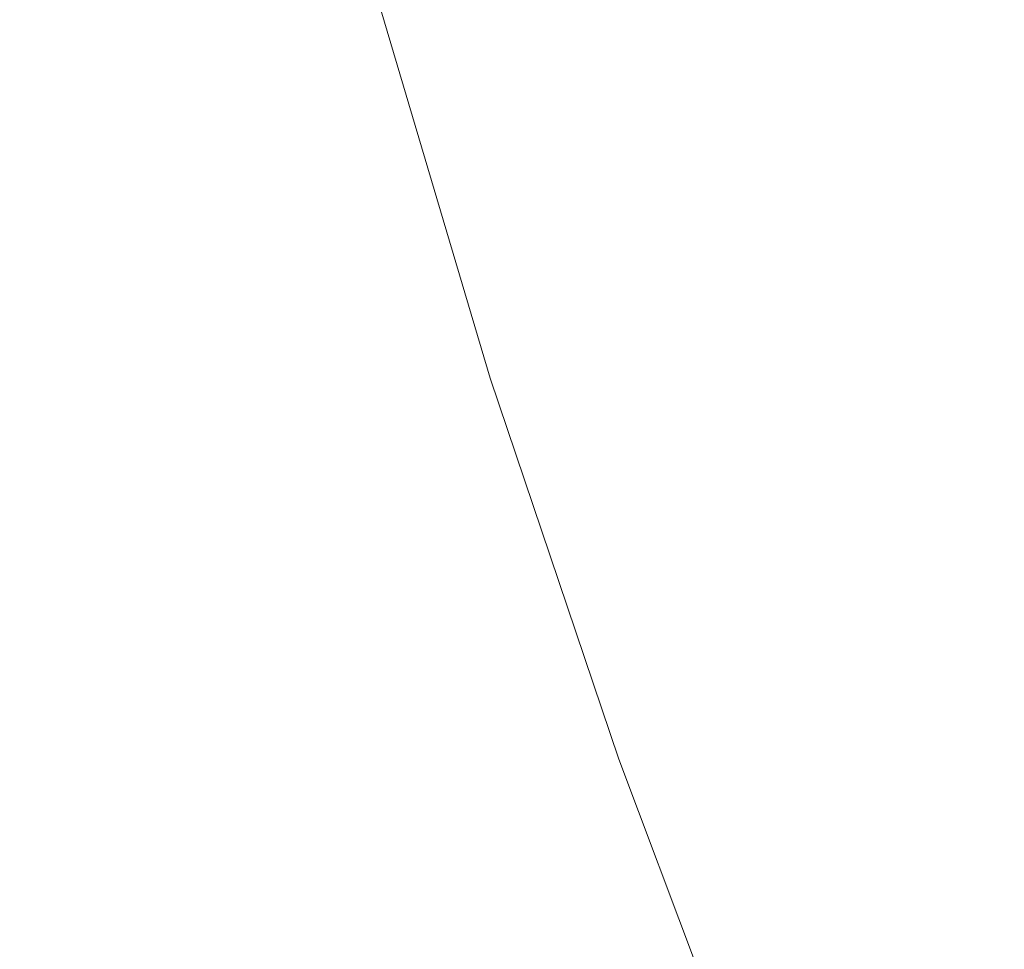
# Model space of a CAD drawing. Extents: x -2 to 1498, y -955 to 0.
# Drawn here: x 1291 to 1301, y -236 to -226 of the extents above; entities that cross this region are included whole.
import ezdxf

# ---------------------------------------------------------------- set-up
doc = ezdxf.new("R2010")
doc.units = 0
doc.header["$LTSCALE"] = 500
doc.header["$MEASUREMENT"] = 0
doc.layers.add('RIMA_CERAMIKA', color=7, linetype='Continuous')
doc.layers.add('RIMA_CHROM', color=7, linetype='Continuous')

msp = doc.modelspace()

# ---------------------------------------------------------------- linework, layer by layer
at = {"layer": 'RIMA_CERAMIKA', "lineweight": 0, "invisible_edges": 15}
for points in [[(1324.37, -197.747, 329.486), (1289.39, -217.886, 255.387), (1296.921, -233.387, 255.387), (1332.33, -214.898, 329.486)], [(1339.803, -232.014, 329.486), (1332.33, -214.898, 329.486), (1296.921, -233.387, 255.387), (1303.998, -248.917, 255.387)], [(1270.208, -229.596, 213.07), (1277.525, -244.035, 213.07), (1296.921, -233.387, 255.387), (1289.39, -217.886, 255.387)], [(1284.409, -258.558, 213.07), (1303.998, -248.917, 255.387), (1296.921, -233.387, 255.387), (1277.525, -244.035, 213.07)]]:
    msp.add_3dface(points, dxfattribs=at)
at = {"layer": 'RIMA_CHROM', "lineweight": 0}
for points, invisible_edges in [([(1309.942, -219.577, 301.524), (1311.103, -223.484, 300.533), (1298.55, -228.7, 304.943), (1297.388, -224.793, 305.934)], 15), ([(1294.637, -226.147, 307.436), (1294.589, -226.22, 307.587), (1293.624, -222.453, 308.873), (1293.668, -222.367, 308.726)], 15), ([(1294.589, -226.22, 307.587), (1294.563, -226.292, 307.752), (1293.601, -222.54, 309.032), (1293.624, -222.453, 308.873)], 15), ([(1293.594, -222.631, 309.207), (1293.601, -222.54, 309.032), (1294.563, -226.292, 307.752), (1294.552, -226.366, 307.932)], 15), ([(1294.552, -226.366, 307.932), (1294.553, -226.445, 308.132), (1293.6, -222.729, 309.4), (1293.594, -222.631, 309.207)], 15), ([(1294.565, -226.528, 308.351), (1293.618, -222.834, 309.612), (1293.6, -222.729, 309.4), (1294.553, -226.445, 308.132)], 15), ([(1293.648, -222.945, 309.842), (1293.618, -222.834, 309.612), (1294.565, -226.528, 308.351), (1294.589, -226.615, 308.589)], 15), ([(1293.689, -223.062, 310.09), (1293.648, -222.945, 309.842), (1294.589, -226.615, 308.589), (1294.624, -226.706, 308.846)], 15), ([(1294.624, -226.706, 308.846), (1294.67, -226.802, 309.122), (1293.743, -223.186, 310.356), (1293.689, -223.062, 310.09)], 15), ([(1294.728, -226.902, 309.416), (1293.809, -223.317, 310.64), (1293.743, -223.186, 310.356), (1294.67, -226.802, 309.122)], 15), ([(1295.84, -223.449, 318.615), (1295.581, -223.171, 318.103), (1296.178, -225.969, 316.889), (1296.424, -226.188, 317.427)], 15), ([(1293.886, -223.453, 310.941), (1293.809, -223.317, 310.64), (1294.728, -226.902, 309.416), (1294.797, -227.006, 309.728)], 15), ([(1294.797, -227.006, 309.728), (1294.878, -227.114, 310.059), (1293.975, -223.596, 311.26), (1293.886, -223.453, 310.941)], 15), ([(1296.11, -223.734, 319.14), (1295.84, -223.449, 318.615), (1296.424, -226.188, 317.427), (1296.681, -226.411, 317.979)], 15), ([(1311.103, -223.484, 300.533), (1312.432, -227.427, 299.869), (1299.879, -232.644, 304.279), (1298.55, -228.7, 304.943)], 15), ([(1294.969, -227.226, 310.408), (1294.076, -223.745, 311.596), (1293.975, -223.596, 311.26), (1294.878, -227.114, 310.059)], 15), ([(1295.072, -227.342, 310.774), (1294.189, -223.899, 311.949), (1294.076, -223.745, 311.596), (1294.969, -227.226, 310.408)], 15), ([(1296.11, -223.734, 319.14), (1296.681, -226.411, 317.979), (1296.947, -226.638, 318.544), (1296.39, -224.025, 319.677)], 15), ([(1298.288, -224.171, 324.851), (1297.928, -223.773, 324.274), (1298.28, -225.886, 323.146), (1298.628, -226.214, 323.761)], 15), ([(1294.313, -224.06, 312.319), (1294.189, -223.899, 311.949), (1295.072, -227.342, 310.774), (1295.186, -227.462, 311.158)], 15), ([(1294.449, -224.227, 312.705), (1294.313, -224.06, 312.319), (1295.186, -227.462, 311.158), (1295.311, -227.585, 311.559)], 15), ([(1296.39, -224.025, 319.677), (1296.947, -226.638, 318.544), (1297.224, -226.87, 319.122), (1296.68, -224.322, 320.227)], 15), ([(1298.658, -224.575, 325.438), (1298.288, -224.171, 324.851), (1298.628, -226.214, 323.761), (1298.986, -226.546, 324.386)], 15), ([(1299.626, -224.16, 328.316), (1299.818, -225.819, 327.249), (1300.222, -226.244, 327.869), (1300.038, -224.657, 328.889)], 15), ([(1295.447, -227.712, 311.977), (1294.597, -224.399, 313.108), (1294.449, -224.227, 312.705), (1295.311, -227.585, 311.559)], 15), ([(1295.593, -227.843, 312.412), (1294.756, -224.577, 313.527), (1294.597, -224.399, 313.108), (1295.447, -227.712, 311.977)], 15), ([(1296.68, -224.322, 320.227), (1297.224, -226.87, 319.122), (1297.51, -227.106, 319.712), (1296.981, -224.624, 320.788)], 15), ([(1294.926, -224.76, 313.962), (1294.756, -224.577, 313.527), (1295.593, -227.843, 312.412), (1295.751, -227.977, 312.864)], 15), ([(1298.986, -226.546, 324.386), (1299.352, -226.883, 325.02), (1299.036, -224.985, 326.034), (1298.658, -224.575, 325.438)], 15), ([(1296.981, -224.624, 320.788), (1297.51, -227.106, 319.712), (1297.806, -227.346, 320.314), (1297.291, -224.932, 321.361)], 15), ([(1300.458, -225.159, 329.468), (1300.038, -224.657, 328.889), (1300.222, -226.244, 327.869), (1300.634, -226.673, 328.496)], 15), ([(1295.919, -228.115, 313.332), (1295.107, -224.949, 314.412), (1294.926, -224.76, 313.962), (1295.751, -227.977, 312.864)], 15), ([(1297.388, -224.793, 305.934), (1298.55, -228.7, 304.943), (1297.984, -228.937, 305.151), (1296.823, -225.031, 306.142)], 15), ([(1296.098, -228.256, 313.816), (1295.3, -225.143, 314.878), (1295.107, -224.949, 314.412), (1295.919, -228.115, 313.332)], 15), ([(1297.611, -225.245, 321.945), (1297.291, -224.932, 321.361), (1297.806, -227.346, 320.314), (1298.111, -227.589, 320.928)], 15), ([(1299.727, -227.223, 325.664), (1299.423, -225.4, 326.638), (1299.036, -224.985, 326.034), (1299.352, -226.883, 325.02)], 15), ([(1297.984, -228.937, 305.151), (1297.508, -229.14, 305.334), (1296.347, -225.235, 306.324), (1296.823, -225.031, 306.142)], 15), ([(1296.288, -228.401, 314.315), (1295.503, -225.342, 315.359), (1295.3, -225.143, 314.878), (1296.098, -228.256, 313.816)], 15), ([(1300.634, -226.673, 328.496), (1301.053, -227.106, 329.129), (1300.887, -225.667, 330.054), (1300.458, -225.159, 329.468)], 15), ([(1296.347, -225.235, 306.324), (1297.508, -229.14, 305.334), (1297.109, -229.311, 305.496), (1295.949, -225.409, 306.487)], 15), ([(1298.111, -227.589, 320.928), (1298.426, -227.837, 321.554), (1297.941, -225.563, 322.54), (1297.611, -225.245, 321.945)], 15), ([(1296.288, -228.401, 314.315), (1296.487, -228.548, 314.83), (1295.718, -225.546, 315.855), (1295.503, -225.342, 315.359)], 15), ([(1295.949, -225.409, 306.487), (1297.109, -229.311, 305.496), (1296.779, -229.457, 305.644), (1295.62, -225.558, 306.633)], 15), ([(1300.109, -227.568, 326.316), (1299.818, -225.819, 327.249), (1299.423, -225.4, 326.638), (1299.727, -227.223, 325.664)], 15), ([(1295.35, -225.687, 306.77), (1295.62, -225.558, 306.633), (1296.779, -229.457, 305.644), (1296.508, -229.582, 305.782)], 15), ([(1296.487, -228.548, 314.83), (1296.697, -228.699, 315.36), (1295.943, -225.755, 316.365), (1295.718, -225.546, 315.855)], 15), ([(1297.941, -225.563, 322.54), (1298.426, -227.837, 321.554), (1298.75, -228.088, 322.191), (1298.28, -225.886, 323.146)], 15), ([(1295.128, -225.8, 306.902), (1295.35, -225.687, 306.77), (1296.508, -229.582, 305.782), (1296.285, -229.69, 305.914)], 15), ([(1300.887, -225.667, 330.054), (1301.053, -227.106, 329.129), (1301.48, -227.544, 329.769), (1301.323, -226.179, 330.646)], 15), ([(1296.285, -229.69, 305.914), (1296.105, -229.783, 306.045), (1294.951, -225.9, 307.031), (1295.128, -225.8, 306.902)], 15), ([(1296.697, -228.699, 315.36), (1296.917, -228.853, 315.905), (1296.178, -225.969, 316.889), (1295.943, -225.755, 316.365)], 15), ([(1300.222, -226.244, 327.869), (1299.818, -225.819, 327.249), (1300.109, -227.568, 326.316), (1300.5, -227.916, 326.976)], 15), ([(1294.951, -225.9, 307.031), (1296.105, -229.783, 306.045), (1295.965, -229.865, 306.178), (1294.813, -225.99, 307.161)], 15), ([(1298.28, -225.886, 323.146), (1298.75, -228.088, 322.191), (1299.083, -228.342, 322.838), (1298.628, -226.214, 323.761)], 15), ([(1294.813, -225.99, 307.161), (1295.965, -229.865, 306.178), (1295.859, -229.937, 306.314), (1294.71, -226.071, 307.295)], 14), ([(1296.917, -228.853, 315.905), (1297.148, -229.009, 316.464), (1296.424, -226.188, 317.427), (1296.178, -225.969, 316.889)], 15), ([(1294.637, -226.147, 307.436), (1294.71, -226.071, 307.295), (1295.859, -229.937, 306.314), (1295.783, -230.001, 306.458)], 15), ([(1294.563, -226.292, 307.752), (1294.589, -226.22, 307.587), (1295.731, -230.06, 306.613), (1295.7, -230.117, 306.781)], 15), ([(1294.589, -226.22, 307.587), (1294.637, -226.147, 307.436), (1295.783, -230.001, 306.458), (1295.731, -230.06, 306.613)], 15), ([(1296.681, -226.411, 317.979), (1296.424, -226.188, 317.427), (1297.148, -229.009, 316.464), (1297.388, -229.169, 317.038)], 15), ([(1298.986, -226.546, 324.386), (1298.628, -226.214, 323.761), (1299.083, -228.342, 322.838), (1299.424, -228.599, 323.495)], 15), ([(1294.552, -226.366, 307.932), (1294.563, -226.292, 307.752), (1295.7, -230.117, 306.781), (1295.684, -230.174, 306.966)], 15), ([(1300.9, -228.268, 327.644), (1300.634, -226.673, 328.496), (1300.222, -226.244, 327.869), (1300.5, -227.916, 326.976)], 15), ([(1295.684, -230.174, 306.966), (1295.679, -230.233, 307.171), (1294.553, -226.445, 308.132), (1294.552, -226.366, 307.932)], 15), ([(1297.388, -229.169, 317.038), (1297.637, -229.331, 317.625), (1296.947, -226.638, 318.544), (1296.681, -226.411, 317.979)], 15), ([(1294.553, -226.445, 308.132), (1295.679, -230.233, 307.171), (1295.685, -230.294, 307.396), (1294.565, -226.528, 308.351)], 15), ([(1294.565, -226.528, 308.351), (1295.685, -230.294, 307.396), (1295.701, -230.357, 307.64), (1294.589, -226.615, 308.589)], 15), ([(1294.589, -226.615, 308.589), (1295.701, -230.357, 307.64), (1295.728, -230.422, 307.904), (1294.624, -226.706, 308.846)], 15), ([(1297.897, -229.496, 318.225), (1297.224, -226.87, 319.122), (1296.947, -226.638, 318.544), (1297.637, -229.331, 317.625)], 15), ([(1299.424, -228.599, 323.495), (1299.774, -228.86, 324.163), (1299.352, -226.883, 325.02), (1298.986, -226.546, 324.386)], 15), ([(1295.728, -230.422, 307.904), (1295.766, -230.489, 308.186), (1294.67, -226.802, 309.122), (1294.624, -226.706, 308.846)], 15), ([(1301.306, -228.623, 328.319), (1301.053, -227.106, 329.129), (1300.634, -226.673, 328.496), (1300.9, -228.268, 327.644)], 15), ([(1294.67, -226.802, 309.122), (1295.766, -230.489, 308.186), (1295.815, -230.558, 308.488), (1294.728, -226.902, 309.416)], 15), ([(1294.728, -226.902, 309.416), (1295.815, -230.558, 308.488), (1295.874, -230.629, 308.809), (1294.797, -227.006, 309.728)], 15), ([(1298.166, -229.663, 318.839), (1297.51, -227.106, 319.712), (1297.224, -226.87, 319.122), (1297.897, -229.496, 318.225)], 15), ([(1299.727, -227.223, 325.664), (1299.352, -226.883, 325.02), (1299.774, -228.86, 324.163), (1300.132, -229.123, 324.84)], 15), ([(1294.797, -227.006, 309.728), (1295.874, -230.629, 308.809), (1295.944, -230.701, 309.149), (1294.878, -227.114, 310.059)], 15), ([(1294.878, -227.114, 310.059), (1295.944, -230.701, 309.149), (1296.024, -230.776, 309.507), (1294.969, -227.226, 310.408)], 15), ([(1298.444, -229.833, 319.465), (1297.806, -227.346, 320.314), (1297.51, -227.106, 319.712), (1298.166, -229.663, 318.839)], 15), ([(1301.72, -228.981, 329.001), (1301.48, -227.544, 329.769), (1301.053, -227.106, 329.129), (1301.306, -228.623, 328.319)], 15), ([(1296.024, -230.776, 309.507), (1296.115, -230.852, 309.883), (1295.072, -227.342, 310.774), (1294.969, -227.226, 310.408)], 15), ([(1299.727, -227.223, 325.664), (1300.132, -229.123, 324.84), (1300.498, -229.39, 325.526), (1300.109, -227.568, 326.316)], 15), ([(1295.072, -227.342, 310.774), (1296.115, -230.852, 309.883), (1296.217, -230.93, 310.278), (1295.186, -227.462, 311.158)], 15), ([(1298.731, -230.005, 320.104), (1298.111, -227.589, 320.928), (1297.806, -227.346, 320.314), (1298.444, -229.833, 319.465)], 15), ([(1301.366, -236.588, 303.952), (1299.879, -232.644, 304.279), (1312.432, -227.427, 299.869), (1313.919, -231.371, 299.542)], 15), ([(1295.186, -227.462, 311.158), (1296.217, -230.93, 310.278), (1296.328, -231.009, 310.69), (1295.311, -227.585, 311.559)], 15), ([(1295.311, -227.585, 311.559), (1296.328, -231.009, 310.69), (1296.451, -231.091, 311.12), (1295.447, -227.712, 311.977)], 15), ([(1298.731, -230.005, 320.104), (1299.027, -230.18, 320.754), (1298.426, -227.837, 321.554), (1298.111, -227.589, 320.928)], 15), ([(1300.5, -227.916, 326.976), (1300.109, -227.568, 326.316), (1300.498, -229.39, 325.526), (1300.872, -229.658, 326.22)], 15), ([(1296.451, -231.091, 311.12), (1296.583, -231.173, 311.567), (1295.593, -227.843, 312.412), (1295.447, -227.712, 311.977)], 15), ([(1295.593, -227.843, 312.412), (1296.583, -231.173, 311.567), (1296.726, -231.258, 312.031), (1295.751, -227.977, 312.864)], 15), ([(1299.331, -230.356, 321.416), (1298.75, -228.088, 322.191), (1298.426, -227.837, 321.554), (1299.027, -230.18, 320.754)], 15), ([(1300.872, -229.658, 326.22), (1301.254, -229.93, 326.923), (1300.9, -228.268, 327.644), (1300.5, -227.916, 326.976)], 15), ([(1295.751, -227.977, 312.864), (1296.726, -231.258, 312.031), (1296.879, -231.344, 312.512), (1295.919, -228.115, 313.332)], 15), ([(1296.879, -231.344, 312.512), (1297.042, -231.431, 313.01), (1296.098, -228.256, 313.816), (1295.919, -228.115, 313.332)], 15), ([(1299.083, -228.342, 322.838), (1298.75, -228.088, 322.191), (1299.331, -230.356, 321.416), (1299.645, -230.535, 322.089)], 15), ([(1297.042, -231.431, 313.01), (1297.214, -231.519, 313.524), (1296.288, -228.401, 314.315), (1296.098, -228.256, 313.816)], 15), ([(1299.424, -228.599, 323.495), (1299.083, -228.342, 322.838), (1299.645, -230.535, 322.089), (1299.966, -230.715, 322.773)], 15), ([(1301.306, -228.623, 328.319), (1300.9, -228.268, 327.644), (1301.254, -229.93, 326.923), (1301.643, -230.203, 327.634)], 15), ([(1296.288, -228.401, 314.315), (1297.214, -231.519, 313.524), (1297.397, -231.609, 314.053), (1296.487, -228.548, 314.83)], 15), ([(1296.487, -228.548, 314.83), (1297.397, -231.609, 314.053), (1297.59, -231.7, 314.599), (1296.697, -228.699, 315.36)], 15), ([(1300.296, -230.897, 323.467), (1299.774, -228.86, 324.163), (1299.424, -228.599, 323.495), (1299.966, -230.715, 322.773)], 15), ([(1297.59, -231.7, 314.599), (1297.792, -231.793, 315.159), (1296.917, -228.853, 315.905), (1296.697, -228.699, 315.36)], 15), ([(1299.879, -232.644, 304.279), (1299.314, -232.881, 304.487), (1297.984, -228.937, 305.151), (1298.55, -228.7, 304.943)], 15), ([(1297.792, -231.793, 315.159), (1298.003, -231.886, 315.734), (1297.148, -229.009, 316.464), (1296.917, -228.853, 315.905)], 15), ([(1300.296, -230.897, 323.467), (1300.634, -231.081, 324.172), (1300.132, -229.123, 324.84), (1299.774, -228.86, 324.163)], 15), ([(1298.837, -233.082, 304.67), (1297.508, -229.14, 305.334), (1297.984, -228.937, 305.151), (1299.314, -232.881, 304.487)], 15), ([(1297.388, -229.169, 317.038), (1297.148, -229.009, 316.464), (1298.003, -231.886, 315.734), (1298.224, -231.981, 316.324)], 15), ([(1298.437, -233.251, 304.833), (1297.109, -229.311, 305.496), (1297.508, -229.14, 305.334), (1298.837, -233.082, 304.67)], 15), ([(1300.634, -231.081, 324.172), (1300.979, -231.267, 324.885), (1300.498, -229.39, 325.526), (1300.132, -229.123, 324.84)], 15), ([(1297.388, -229.169, 317.038), (1298.224, -231.981, 316.324), (1298.453, -232.077, 316.928), (1297.637, -229.331, 317.625)], 15), ([(1298.106, -233.394, 304.981), (1296.779, -229.457, 305.644), (1297.109, -229.311, 305.496), (1298.437, -233.251, 304.833)], 15), ([(1298.453, -232.077, 316.928), (1298.693, -232.173, 317.546), (1297.897, -229.496, 318.225), (1297.637, -229.331, 317.625)], 15), ([(1296.508, -229.582, 305.782), (1296.779, -229.457, 305.644), (1298.106, -233.394, 304.981), (1297.833, -233.514, 305.12)], 15), ([(1300.872, -229.658, 326.22), (1300.498, -229.39, 325.526), (1300.979, -231.267, 324.885), (1301.333, -231.454, 325.608)], 15), ([(1297.897, -229.496, 318.225), (1298.693, -232.173, 317.546), (1298.941, -232.271, 318.177), (1298.166, -229.663, 318.839)], 15), ([(1297.609, -233.617, 305.254), (1296.285, -229.69, 305.914), (1296.508, -229.582, 305.782), (1297.833, -233.514, 305.12)], 15), ([(1298.166, -229.663, 318.839), (1298.941, -232.271, 318.177), (1299.197, -232.369, 318.822), (1298.444, -229.833, 319.465)], 15), ([(1301.693, -231.642, 326.339), (1301.254, -229.93, 326.923), (1300.872, -229.658, 326.22), (1301.333, -231.454, 325.608)], 15), ([(1297.427, -233.704, 305.386), (1296.105, -229.783, 306.045), (1296.285, -229.69, 305.914), (1297.609, -233.617, 305.254)], 15), ([(1295.859, -229.937, 306.314), (1295.965, -229.865, 306.178), (1297.284, -233.777, 305.519), (1297.175, -233.839, 305.657)], 13), ([(1295.965, -229.865, 306.178), (1296.105, -229.783, 306.045), (1297.427, -233.704, 305.386), (1297.284, -233.777, 305.519)], 15), ([(1298.444, -229.833, 319.465), (1299.197, -232.369, 318.822), (1299.463, -232.468, 319.479), (1298.731, -230.005, 320.104)], 15), ([(1297.095, -233.892, 305.803), (1295.783, -230.001, 306.458), (1295.859, -229.937, 306.314), (1297.175, -233.839, 305.657)], 15), ([(1297.038, -233.938, 305.96), (1297.002, -233.98, 306.131), (1295.7, -230.117, 306.781), (1295.731, -230.06, 306.613)], 15), ([(1297.095, -233.892, 305.803), (1297.038, -233.938, 305.96), (1295.731, -230.06, 306.613), (1295.783, -230.001, 306.458)], 15), ([(1299.463, -232.468, 319.479), (1299.737, -232.568, 320.148), (1299.027, -230.18, 320.754), (1298.731, -230.005, 320.104)], 15), ([(1296.969, -234.058, 306.527), (1295.679, -230.233, 307.171), (1295.684, -230.174, 306.966), (1296.98, -234.019, 306.319)], 15), ([(1297.002, -233.98, 306.131), (1296.98, -234.019, 306.319), (1295.684, -230.174, 306.966), (1295.7, -230.117, 306.781)], 15), ([(1296.967, -234.097, 306.756), (1295.685, -230.294, 307.396), (1295.679, -230.233, 307.171), (1296.969, -234.058, 306.527)], 15), ([(1299.737, -232.568, 320.148), (1300.019, -232.669, 320.829), (1299.331, -230.356, 321.416), (1299.027, -230.18, 320.754)], 15), ([(1296.974, -234.135, 307.004), (1295.701, -230.357, 307.64), (1295.685, -230.294, 307.396), (1296.967, -234.097, 306.756)], 15), ([(1295.728, -230.422, 307.904), (1295.701, -230.357, 307.64), (1296.974, -234.135, 307.004), (1296.993, -234.173, 307.272)], 15), ([(1299.331, -230.356, 321.416), (1300.019, -232.669, 320.829), (1300.309, -232.77, 321.522), (1299.645, -230.535, 322.089)], 15), ([(1297.021, -234.211, 307.56), (1295.766, -230.489, 308.186), (1295.728, -230.422, 307.904), (1296.993, -234.173, 307.272)], 15), ([(1297.059, -234.249, 307.867), (1295.815, -230.558, 308.488), (1295.766, -230.489, 308.186), (1297.021, -234.211, 307.56)], 15), ([(1295.874, -230.629, 308.809), (1295.815, -230.558, 308.488), (1297.059, -234.249, 307.867), (1297.107, -234.286, 308.194)], 15), ([(1299.645, -230.535, 322.089), (1300.309, -232.77, 321.522), (1300.608, -232.872, 322.226), (1299.966, -230.715, 322.773)], 15), ([(1295.944, -230.701, 309.149), (1295.874, -230.629, 308.809), (1297.107, -234.286, 308.194), (1297.165, -234.323, 308.539)], 15), ([(1297.232, -234.359, 308.904), (1296.024, -230.776, 309.507), (1295.944, -230.701, 309.149), (1297.165, -234.323, 308.539)], 15), ([(1297.31, -234.396, 309.287), (1296.115, -230.852, 309.883), (1296.024, -230.776, 309.507), (1297.232, -234.359, 308.904)], 15), ([(1300.608, -232.872, 322.226), (1300.914, -232.974, 322.94), (1300.296, -230.897, 323.467), (1299.966, -230.715, 322.773)], 15), ([(1296.217, -230.93, 310.278), (1296.115, -230.852, 309.883), (1297.31, -234.396, 309.287), (1297.397, -234.431, 309.688)], 15), ([(1297.397, -234.431, 309.688), (1297.494, -234.467, 310.108), (1296.328, -231.009, 310.69), (1296.217, -230.93, 310.278)], 15), ([(1300.634, -231.081, 324.172), (1300.296, -230.897, 323.467), (1300.914, -232.974, 322.94), (1301.227, -233.077, 323.665)], 15), ([(1297.494, -234.467, 310.108), (1297.6, -234.501, 310.546), (1296.451, -231.091, 311.12), (1296.328, -231.009, 310.69)], 15), ([(1300.979, -231.267, 324.885), (1300.634, -231.081, 324.172), (1301.227, -233.077, 323.665), (1301.548, -233.18, 324.4)], 15), ([(1297.6, -234.501, 310.546), (1297.717, -234.536, 311.001), (1296.583, -231.173, 311.567), (1296.451, -231.091, 311.12)], 15), ([(1297.717, -234.536, 311.001), (1297.842, -234.57, 311.474), (1296.726, -231.258, 312.031), (1296.583, -231.173, 311.567)], 15), ([(1297.842, -234.57, 311.474), (1297.978, -234.603, 311.964), (1296.879, -231.344, 312.512), (1296.726, -231.258, 312.031)], 15), ([(1300.979, -231.267, 324.885), (1301.548, -233.18, 324.4), (1301.877, -233.284, 325.143), (1301.333, -231.454, 325.608)], 15), ([(1298.122, -234.636, 312.471), (1297.042, -231.431, 313.01), (1296.879, -231.344, 312.512), (1297.978, -234.603, 311.964)], 15), ([(1298.276, -234.668, 312.994), (1297.214, -231.519, 313.524), (1297.042, -231.431, 313.01), (1298.122, -234.636, 312.471)], 15), ([(1298.276, -234.668, 312.994), (1298.439, -234.7, 313.533), (1297.397, -231.609, 314.053), (1297.214, -231.519, 313.524)], 15), ([(1297.59, -231.7, 314.599), (1297.397, -231.609, 314.053), (1298.439, -234.7, 313.533), (1298.611, -234.731, 314.089)], 15), ([(1298.611, -234.731, 314.089), (1298.792, -234.761, 314.659), (1297.792, -231.793, 315.159), (1297.59, -231.7, 314.599)], 15), ([(1298.792, -234.761, 314.659), (1298.982, -234.791, 315.245), (1298.003, -231.886, 315.734), (1297.792, -231.793, 315.159)], 15), ([(1298.224, -231.981, 316.324), (1298.003, -231.886, 315.734), (1298.982, -234.791, 315.245), (1299.181, -234.82, 315.846)], 15), ([(1299.181, -234.82, 315.846), (1299.388, -234.849, 316.462), (1298.453, -232.077, 316.928), (1298.224, -231.981, 316.324)], 15), ([(1299.388, -234.849, 316.462), (1299.604, -234.876, 317.091), (1298.693, -232.173, 317.546), (1298.453, -232.077, 316.928)], 15), ([(1299.828, -234.903, 317.734), (1298.941, -232.271, 318.177), (1298.693, -232.173, 317.546), (1299.604, -234.876, 317.091)], 15), ([(1300.061, -234.93, 318.391), (1299.197, -232.369, 318.822), (1298.941, -232.271, 318.177), (1299.828, -234.903, 317.734)], 15), ([(1299.463, -232.468, 319.479), (1299.197, -232.369, 318.822), (1300.061, -234.93, 318.391), (1300.301, -234.955, 319.06)], 15), ([(1300.301, -234.955, 319.06), (1300.55, -234.98, 319.742), (1299.737, -232.568, 320.148), (1299.463, -232.468, 319.479)], 15), ([(1300.806, -235.004, 320.436), (1300.019, -232.669, 320.829), (1299.737, -232.568, 320.148), (1300.55, -234.98, 319.742)], 15), ([(1299.314, -232.881, 304.487), (1299.879, -232.644, 304.279), (1301.366, -236.588, 303.952), (1300.8, -236.824, 304.16)], 15), ([(1301.07, -235.027, 321.142), (1300.309, -232.77, 321.522), (1300.019, -232.669, 320.829), (1300.806, -235.004, 320.436)], 15), ([(1301.342, -235.05, 321.859), (1300.608, -232.872, 322.226), (1300.309, -232.77, 321.522), (1301.07, -235.027, 321.142)], 15), ([(1300.8, -236.824, 304.16), (1300.323, -237.024, 304.344), (1298.837, -233.082, 304.67), (1299.314, -232.881, 304.487)], 15), ([(1301.342, -235.05, 321.859), (1301.621, -235.072, 322.587), (1300.914, -232.974, 322.94), (1300.608, -232.872, 322.226)], 15), ([(1301.906, -235.092, 323.326), (1301.227, -233.077, 323.665), (1300.914, -232.974, 322.94), (1301.621, -235.072, 322.587)], 15), ([(1298.837, -233.082, 304.67), (1300.323, -237.024, 304.344), (1299.923, -237.191, 304.507), (1298.437, -233.251, 304.833)], 15), ([(1301.906, -235.092, 323.326), (1302.2, -235.113, 324.074), (1301.548, -233.18, 324.4), (1301.227, -233.077, 323.665)], 15), ([(1298.437, -233.251, 304.833), (1299.923, -237.191, 304.507), (1299.591, -237.331, 304.655), (1298.106, -233.394, 304.981)], 15), ([(1298.106, -233.394, 304.981), (1299.591, -237.331, 304.655), (1299.316, -237.447, 304.794), (1297.833, -233.514, 305.12)], 15), ([(1299.316, -237.447, 304.794), (1299.089, -237.544, 304.928), (1297.609, -233.617, 305.254), (1297.833, -233.514, 305.12)], 15), ([(1297.284, -233.777, 305.519), (1297.427, -233.704, 305.386), (1298.905, -237.624, 305.061), (1298.759, -237.69, 305.195)], 15), ([(1299.089, -237.544, 304.928), (1298.905, -237.624, 305.061), (1297.427, -233.704, 305.386), (1297.609, -233.617, 305.254)], 15), ([(1297.284, -233.777, 305.519), (1298.759, -237.69, 305.195), (1298.646, -237.742, 305.334), (1297.175, -233.839, 305.657)], 14), ([(1298.561, -237.783, 305.481), (1298.5, -237.816, 305.639), (1297.038, -233.938, 305.96), (1297.095, -233.892, 305.803)], 15), ([(1298.646, -237.742, 305.334), (1298.561, -237.783, 305.481), (1297.095, -233.892, 305.803), (1297.175, -233.839, 305.657)], 15), ([(1296.98, -234.019, 306.319), (1298.43, -237.864, 306), (1298.41, -237.883, 306.21), (1296.969, -234.058, 306.527)], 15), ([(1297.002, -233.98, 306.131), (1298.458, -237.842, 305.811), (1298.43, -237.864, 306), (1296.98, -234.019, 306.319)], 15), ([(1297.038, -233.938, 305.96), (1298.5, -237.816, 305.639), (1298.458, -237.842, 305.811), (1297.002, -233.98, 306.131)], 15), ([(1298.41, -237.883, 306.21), (1298.4, -237.899, 306.441), (1296.967, -234.097, 306.756), (1296.969, -234.058, 306.527)], 15), ([(1296.967, -234.097, 306.756), (1298.4, -237.899, 306.441), (1298.399, -237.913, 306.691), (1296.974, -234.135, 307.004)], 15), ([(1296.974, -234.135, 307.004), (1298.399, -237.913, 306.691), (1298.407, -237.924, 306.961), (1296.993, -234.173, 307.272)], 15), ([(1298.407, -237.924, 306.961), (1298.424, -237.933, 307.252), (1297.021, -234.211, 307.56), (1296.993, -234.173, 307.272)], 15), ([(1298.424, -237.933, 307.252), (1298.45, -237.94, 307.561), (1297.059, -234.249, 307.867), (1297.021, -234.211, 307.56)], 15), ([(1297.059, -234.249, 307.867), (1298.45, -237.94, 307.561), (1298.486, -237.943, 307.891), (1297.107, -234.286, 308.194)], 15), ([(1297.107, -234.286, 308.194), (1298.486, -237.943, 307.891), (1298.53, -237.945, 308.239), (1297.165, -234.323, 308.539)], 15), ([(1297.165, -234.323, 308.539), (1298.53, -237.945, 308.239), (1298.583, -237.943, 308.607), (1297.232, -234.359, 308.904)], 15), ([(1297.232, -234.359, 308.904), (1298.583, -237.943, 308.607), (1298.646, -237.939, 308.993), (1297.31, -234.396, 309.287)], 15), ([(1297.31, -234.396, 309.287), (1298.646, -237.939, 308.993), (1298.717, -237.933, 309.398), (1297.397, -234.431, 309.688)], 15), ([(1297.397, -234.431, 309.688), (1298.717, -237.933, 309.398), (1298.797, -237.924, 309.822), (1297.494, -234.467, 310.108)], 15), ([(1297.494, -234.467, 310.108), (1298.797, -237.924, 309.822), (1298.887, -237.912, 310.263), (1297.6, -234.501, 310.546)], 15), ([(1297.6, -234.501, 310.546), (1298.887, -237.912, 310.263), (1298.984, -237.898, 310.723), (1297.717, -234.536, 311.001)], 15), ([(1297.717, -234.536, 311.001), (1298.984, -237.898, 310.723), (1299.091, -237.882, 311.2), (1297.842, -234.57, 311.474)], 15), ([(1297.842, -234.57, 311.474), (1299.091, -237.882, 311.2), (1299.206, -237.862, 311.694), (1297.978, -234.603, 311.964)], 15), ([(1299.206, -237.862, 311.694), (1299.33, -237.841, 312.205), (1298.122, -234.636, 312.471), (1297.978, -234.603, 311.964)], 15), ([(1298.122, -234.636, 312.471), (1299.33, -237.841, 312.205), (1299.463, -237.817, 312.733), (1298.276, -234.668, 312.994)], 15), ([(1298.276, -234.668, 312.994), (1299.463, -237.817, 312.733), (1299.604, -237.79, 313.277), (1298.439, -234.7, 313.533)], 15), ([(1298.439, -234.7, 313.533), (1299.604, -237.79, 313.277), (1299.753, -237.761, 313.838), (1298.611, -234.731, 314.089)], 15), ([(1298.611, -234.731, 314.089), (1299.753, -237.761, 313.838), (1299.911, -237.729, 314.414), (1298.792, -234.761, 314.659)], 15), ([(1299.911, -237.729, 314.414), (1300.077, -237.695, 315.005), (1298.982, -234.791, 315.245), (1298.792, -234.761, 314.659)], 15), ([(1298.982, -234.791, 315.245), (1300.077, -237.695, 315.005), (1300.251, -237.659, 315.611), (1299.181, -234.82, 315.846)], 15), ([(1299.181, -234.82, 315.846), (1300.251, -237.659, 315.611), (1300.433, -237.62, 316.232), (1299.388, -234.849, 316.462)], 15), ([(1300.433, -237.62, 316.232), (1300.623, -237.579, 316.867), (1299.604, -234.876, 317.091), (1299.388, -234.849, 316.462)], 15), ([(1300.623, -237.579, 316.867), (1300.821, -237.536, 317.516), (1299.828, -234.903, 317.734), (1299.604, -234.876, 317.091)], 15), ([(1299.828, -234.903, 317.734), (1300.821, -237.536, 317.516), (1301.026, -237.49, 318.179), (1300.061, -234.93, 318.391)], 15), ([(1300.061, -234.93, 318.391), (1301.026, -237.49, 318.179), (1301.239, -237.442, 318.854), (1300.301, -234.955, 319.06)], 15), ([(1300.301, -234.955, 319.06), (1301.239, -237.442, 318.854), (1301.459, -237.392, 319.543), (1300.55, -234.98, 319.742)], 15), ([(1301.459, -237.392, 319.543), (1301.687, -237.339, 320.243), (1300.806, -235.004, 320.436), (1300.55, -234.98, 319.742)], 15), ([(1300.806, -235.004, 320.436), (1301.687, -237.339, 320.243), (1301.921, -237.285, 320.955), (1301.07, -235.027, 321.142)], 15), ([(1301.07, -235.027, 321.142), (1301.921, -237.285, 320.955), (1302.163, -237.228, 321.679), (1301.342, -235.05, 321.859)], 15)]:
    msp.add_3dface(points, dxfattribs=dict(at, invisible_edges=invisible_edges))

doc.saveas('drawing.dxf')
